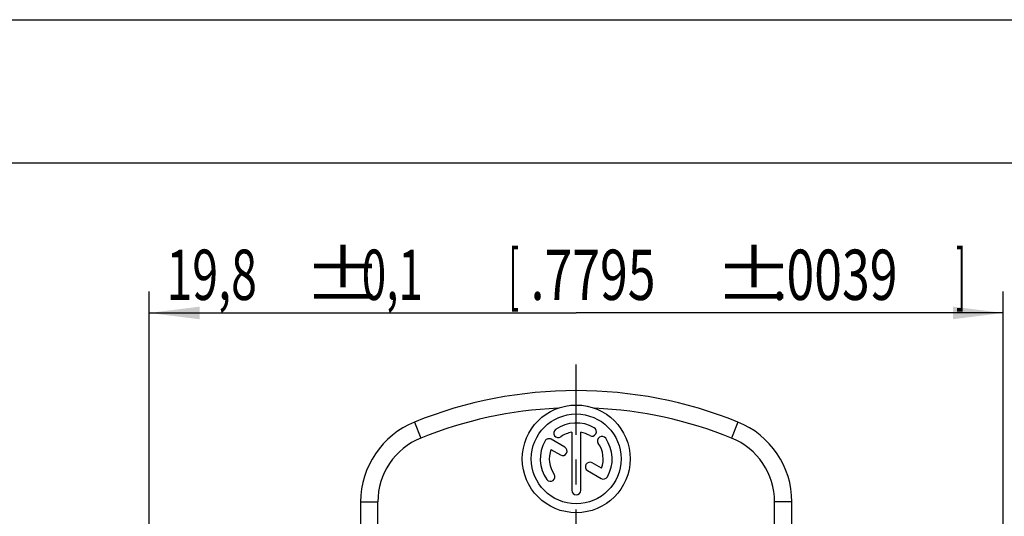
# Model space of a CAD drawing. Units: millimetres. Extents: x 0 to 420, y 0 to 297.
# Drawn here: x 38 to 107, y 262 to 297 of the extents above; entities that cross this region are included whole.
import ezdxf

# ---------------------------------------------------------------- set-up
doc = ezdxf.new("R2010")
doc.units = ezdxf.units.MM
doc.header["$LTSCALE"] = 23.1
doc.linetypes.add('CENTER', pattern=[0.6, 0.375, -0.075, 0.075, -0.075])
doc.layers.get('0').update_dxf_attribs({"linetype": 'CONTINUOUS'})
doc.layers.add('DEFAULT_1', color=7, linetype='CENTER')
doc.layers.add('ZEICHNUNGSBEMAßUNGEN', color=7, linetype='CONTINUOUS')
doc.styles.get("Standard").update_dxf_attribs({"font": 'txt', "width": 0.7})
doc.dimstyles.new('DIMSTYLE_8', dxfattribs={"dimtxt": 3.5, "dimasz": 3.5, "dimexe": 0.18, "dimexo": 0.0625, "dimgap": 0.09, "dimtad": 1, "dimlfac": 0.333333, "dimdsep": 46, "dimtxsty": 'STANDARD', "dimblk": '_FILLED', "dimblk1": '_FILLED', "dimblk2": '_FILLED', "dimcen": 0.09, "dimclrt": 5, "dimadec": 0, "dimazin": 0, "dimtol": 1, "dimtp": 0.1, "dimtm": 0.1, "dimtfac": 1, "dimtofl": 0, "dimtmove": 0, "dimatfit": 3, "dimldrblk": '_FILLED', "dimfxl": 1, "dimtolj": 1, "dimarcsym": 0})

# ---------------------------------------------------------------- blocks, each defined once
blk = doc.blocks.new('_FILLED')
at = {"color": 0, "linetype": 'BYBLOCK'}
blk.add_solid([(0, 0), (-1, 0.125), (-1, -0.125)], dxfattribs=at)
blk = doc.blocks.new('*D16')
at = {"layer": 'ZEICHNUNGSBEMAßUNGEN', "color": 2, "linetype": 'CONTINUOUS'}
for p, q in [((47.29, 258.976), (47.29, 278.085)), ((106.69, 198.601), (106.69, 278.085)), ((47.29, 276.585), (76.99, 276.585)), ((106.69, 276.585), (76.99, 276.585))]:
    blk.add_line(p, q, dxfattribs=at)
at = {"layer": 'ZEICHNUNGSBEMAßUNGEN', "color": 2, "linetype": 'CONTINUOUS', "xscale": 3.5, "yscale": 3.5, "zscale": 3.5, "rotation": 180}
blk.add_blockref('_FILLED', (47.29, 276.585), dxfattribs=at)
at = {"layer": 'ZEICHNUNGSBEMAßUNGEN', "color": 2, "linetype": 'CONTINUOUS', "xscale": 3.5, "yscale": 3.5, "zscale": 3.5}
blk.add_blockref('_FILLED', (106.69, 276.585), dxfattribs=at)
at = {"layer": 'ZEICHNUNGSBEMAßUNGEN', "color": 5, "linetype": 'CONTINUOUS', "oblique": 15}
for s, width, p in [('19,8', 0.678571, (48.483, 277.491)), ('%%p', 1.166667, (57.983, 277.491)), ('0,1', 0.642857, (62.066, 277.491)), ('[', 0.428571, (72.316, 277.491)), ('.7795', 0.728571, (73.816, 277.491)), ('%%p', 1.166667, (86.566, 277.491)), ('.0039', 0.728571, (90.65, 277.491)), (']', 0.428571, (103.4, 277.491))]:
    blk.add_text(s, height=3.5, dxfattribs=dict(at, width=width)).set_placement(p)

msp = doc.modelspace()

# ---------------------------------------------------------------- linework, layer by layer
at = {"color": 7, "linetype": 'CONTINUOUS'}
for p, q in [((0, 297), (420, 297)), ((410, 287), (12.5, 287)), ((76.677908, 268.274443), (76.677908, 264.238168)), ((77.302908, 264.238168), (77.302908, 268.274443)), ((76.201903, 267.241755), (75.252227, 267.790051)), ((75.233072, 267.079422), (75.889403, 266.700489)), ((78.747744, 265.771913), (78.093893, 266.149414)), ((77.781393, 265.608148), (78.728588, 265.061285)), ((61.990408, 263.427928), (61.990408, 260.979332)), ((63.190408, 260.979371), (63.190408, 263.427928)), ((90.790408, 260.979332), (90.790408, 263.427928)), ((91.990408, 260.979332), (91.990408, 263.427928))]:
    msp.add_line(p, q, dxfattribs=at)
at = {"color": 9, "linetype": 'CONTINUOUS'}
for p, q in [((65.740408, 268.990077), (66.190408, 267.877647)), ((88.240408, 268.990077), (87.790408, 267.877647)), ((61.990408, 263.427928), (63.190408, 263.427928)), ((91.990408, 263.427928), (90.790408, 263.427928))]:
    msp.add_line(p, q, dxfattribs=at)
at = {"color": 7, "linetype": 'CONTINUOUS'}
for radius in [3.75, 3.125]:
    msp.add_circle((76.990408, 266.425668), radius, dxfattribs=at)
for centre, radius, start, end in [((76.990408, 241.179332), 30, 67.97568716, 112.02431284), ((76.990408, 241.179332), 28.8, 92.54467678, 112.02431284), ((76.990408, 241.179332), 28.8, 67.97568716, 87.45532322), ((67.990408, 263.427928), 6, 112.02431284, 180), ((76.990408, 266.425668), 2.5, 60, 125), ((78.084158, 268.320098), 0.3125, 240, 60), ((85.990408, 263.427928), 6, 0, 67.97568716), ((67.990408, 263.427928), 4.8, 112.02431284, 180), ((75.095977, 267.519418), 0.3125, 60, 150), ((75.735709, 268.217563), 0.3125, 125, 305), ((76.990408, 266.425668), 1.875, 99.59406823, 125), ((76.990408, 266.425668), 1.875, 60, 80.40593177), ((78.782303, 267.680366), 0.3125, 35, 215), ((76.990408, 266.425668), 2.5, 330, 35), ((85.990408, 263.427928), 4.8, 0, 67.97568716), ((76.990408, 266.425668), 2.5, 150, 215), ((76.045653, 266.971122), 0.3125, 240, 60), ((76.990408, 266.425668), 1.875, 339.59406823, 35), ((76.990408, 266.425668), 1.875, 159.59406823, 215), ((77.937643, 265.878781), 0.3125, 60, 240), ((75.198513, 265.170969), 0.3125, 215, 35), ((78.884838, 265.331918), 0.3125, 240, 330), ((76.990408, 264.238168), 0.3125, 180, 360)]:
    msp.add_arc(centre, radius, start, end, dxfattribs=at)
at = {"layer": 'DEFAULT_1', "color": 7, "linetype": 'CENTER'}
msp.add_line((76.990408, 226.525668), (76.990408, 272.988634), dxfattribs=at)

# ---------------------------------------------------------------- dimensions: what is measured, and where the dimension line sits
at = {"layer": 'ZEICHNUNGSBEMAßUNGEN', "color": 2, "linetype": 'CONTINUOUS'}
dim = msp.add_linear_dim(base=(47.290408, 276.58543), p1=(106.690408, 198.600668), p2=(47.290408, 258.975668), angle=180, dimstyle='DIMSTYLE_8', dxfattribs=at)
dim.commit()
dim.dimension.update_dxf_attribs({"geometry": '*D16', "text_midpoint": (76.69121, 279.241296), "dimtype": 160})

doc.saveas('drawing.dxf')
